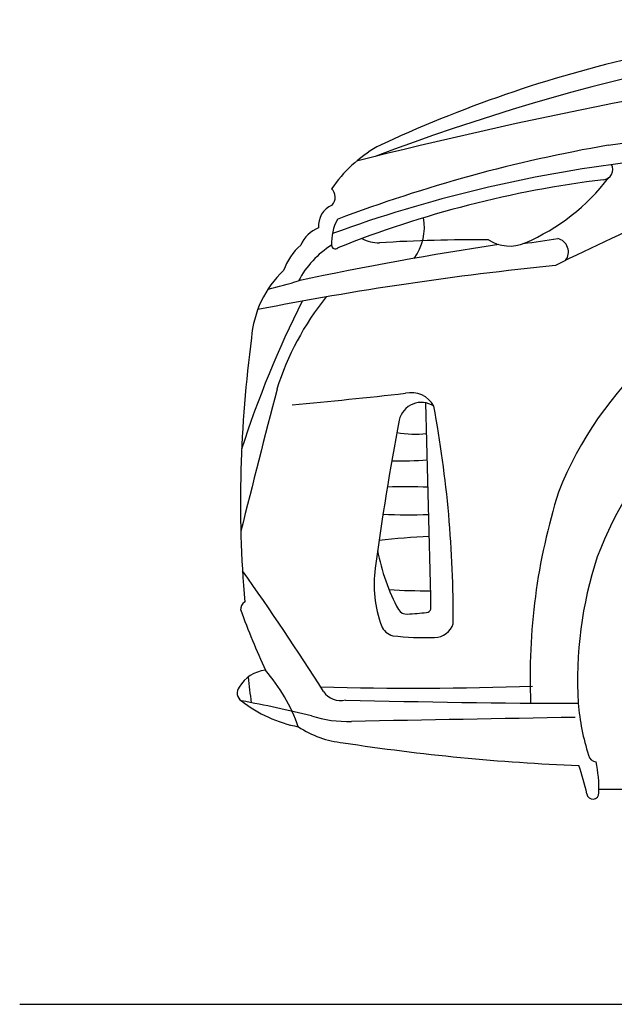
# Model space of a CAD drawing. Units: millimetres. Extents: x 4688 to 12216, y -246 to 4773.
# Drawn here: x 4688 to 5348, y 3131 to 4225 of the extents above; entities that cross this region are included whole.
import ezdxf

# ---------------------------------------------------------------- set-up
doc = ezdxf.new("R2010")
doc.units = ezdxf.units.MM
doc.header["$MEASUREMENT"] = 0

msp = doc.modelspace()

# ---------------------------------------------------------------- linework, layer by layer
at = {"color": 7}
msp.add_line((5331.2, 3370.2), (5363.6, 3370.1), dxfattribs=at)
at = {"color": 5}
msp.add_line((4687.9, 3131.1), (12215.9, 3131.1), dxfattribs=at)
at = {"color": 7}
for centre, radius, start, end in [((5924.9, 1867.6), 2360.3, 93.0651, 110.9029), ((6367.4, -1067.5), 5298.2, 97.9606, 104.2649), ((5684.3, 2815.6), 1402.4, 102.7052, 115.3149), ((6664.2, -5372.2), 9549.3, 92.81399, 97.96139), ((5161.1, 3950.4), 153.4, 119.9064, 145.7735), ((5622.8, 2465.5), 1643.9, 99.8519, 110.74), ((5543, 2595.4), 1481.4, 96.883, 110.048), ((6356.7, 1810.3), 2395.4, 109.9975, 116.6359), ((5335.2, 4058.1), 11.3, 275.2132, 29.4395), ((5478.2, 2878.4), 1177, 96.9254, 111.8012), ((5159.4, 4188), 229.5, 293.0656, 322.7836), ((5025.9, 4027.4), 12.5, 315.7719, 47.9327), ((5044.3, 3996), 24.6, 112.5694, 185.9539), ((5088.2, 3977.2), 54, 151.6294, 183.11), ((5078.2, 3994.7), 59.2, 323.5609, 9.7711), ((5033.1, 3960), 36, 111.5117, 156.732), ((5086.9, 4017.5), 40.7, 242.1077, 270.7548), ((5013.8, 5691.4), 1731.2, 277.7472, 279.031), ((5281.8, 3966.5), 15.5, 323.3341, 76.2566), ((5045.6, 3922.8), 68.7, 131.5599, 160.2096), ((5821.7, 19.6), 4000.9, 98.6513, 101.8872), ((5088.5, 3887.1), 102.6, 121.9059, 152.364), ((5038.2, 3973.9), 3.89, 174.5508, 317.5728), ((5191.9, 2314.2), 1665.9, 89.4219, 93.5966), ((5232, 4016.7), 43.5, 237.5608, 293.4451), ((5627.1, 481.6), 3486.9, 95.6666, 101.1591), ((5060.1, 3862.6), 115.1, 133.4962, 175.7068), ((5663.6, 3550.6), 405.8, 105.8164, 158.4118), ((4845.8, 4419.6), 508.1, 283.418, 287.3856), ((5272, 3721.1), 312.6, 141.2643, 162.67), ((6017, 3399.4), 1137.3, 153.213, 162.1643), ((6274.2, 3689.6), 1341.1, 172.2186, 184.7849), ((5690.5, 3494.2), 385.1, 109.5623, 159.6869), ((18175.5, 369.2), 13643.9, 165.37448, 166.05835), ((4505.2, 9212.6), 5437.3, 275.1198, 276.4526), ((5122.7, 3781.9), 28.5, 28.2381, 103.0486), ((5133.9, 3774.5), 25.1, 56.305, 167.4528), ((-25197.8, 2933.5), 30349.1, 1.20154, 1.63437), ((3909.7, 3563.5), 1259.6, 359.5555, 10.608), ((8022.2, 3222.6), 2965.6, 169.1676, 172.3839), ((5128.1, 3881.1), 116.8, 259.4961, 275.8089), ((5110, 4254), 519.3, 269.0127, 273.3837), ((5114.4, 3139.5), 566.4, 87.2606, 91.8502), ((5938.5, 3494.3), 683.8, 162.5034, 182.4028), ((5121.1, 4375.6), 700.8, 267.5622, 271.7269), ((5186.8, 2786.1), 865.8, 92.9109, 96.623), ((5313.6, 3678.6), 232.4, 190.7679, 208.0274), ((5742.2, 3491.9), 434.7, 161.7619, 183.49), ((2382, 1800), 3131.3, 32.4133, 35.3727), ((5212.8, 3597.4), 131.4, 172.026, 200.4128), ((5136.6, 4111.2), 520.8, 265.7602, 270.8352), ((4942.8, 3569.6), 9.61, 122.2418, 184.0076), ((5840.8, 3903), 967, 200.206, 204.4892), ((5117.6, 3575.1), 10.7, 211.9711, 275.0449), ((5109, 3793.8), 229.5, 272.3906, 277.7161), ((5139.9, 3571.3), 4.93, 268.8025, 344.1999), ((5107.6, 3559.1), 19.5, 202.5503, 253.7879), ((5148.4, 3560.4), 22, 270.774, 342.5248), ((5139.4, 3865.3), 327, 263.4714, 271.6266), ((4964.6, 3464.1), 38.2, 95.8532, 149.686), ((4818.8, 3377.4), 188.9, 19.1294, 41.3118), ((5490.5, 3545.6), 551.2, 185.3109, 188.3002), ((4939.7, 3476.9), 10.4, 141.1837, 238.1239), ((5127.4, 7303.4), 3821.2, 268.4205, 271.9517), ((5044.3, 3491.1), 22.7, 213.8396, 283.9019), ((5025.4, 3584.4), 147.8, 231.911, 259.0328), ((4677.4, 2074.9), 1416.7, 76.3439, 79.5539), ((5324, 13747.3), 10281.9, 268.4715, 269.91253), ((5545.9, 3482.6), 238.2, 184.1444, 198.2995), ((5052.2, 3579.1), 133.9, 252.4428, 271.7836), ((7321, -116956.2), 120422.8, 90.959383, 91.077522), ((5058.2, 3531.2), 110.2, 236.4953, 264.2388), ((5409.6, 5805), 2410.9, 261.3517, 267.605), ((5327.8, 3408.6), 8.13, 185.6405, 272.2612), ((4870.7, 3255.2), 460.4, 13.7721, 17.8439), ((5174.3, 3369.7), 156.9, 358.677, 11.3359), ((5324.4, 3365.6), 6.72, 187.5996, 3.4429)]:
    msp.add_arc(centre, radius, start, end, dxfattribs=at)

doc.saveas('drawing.dxf')
